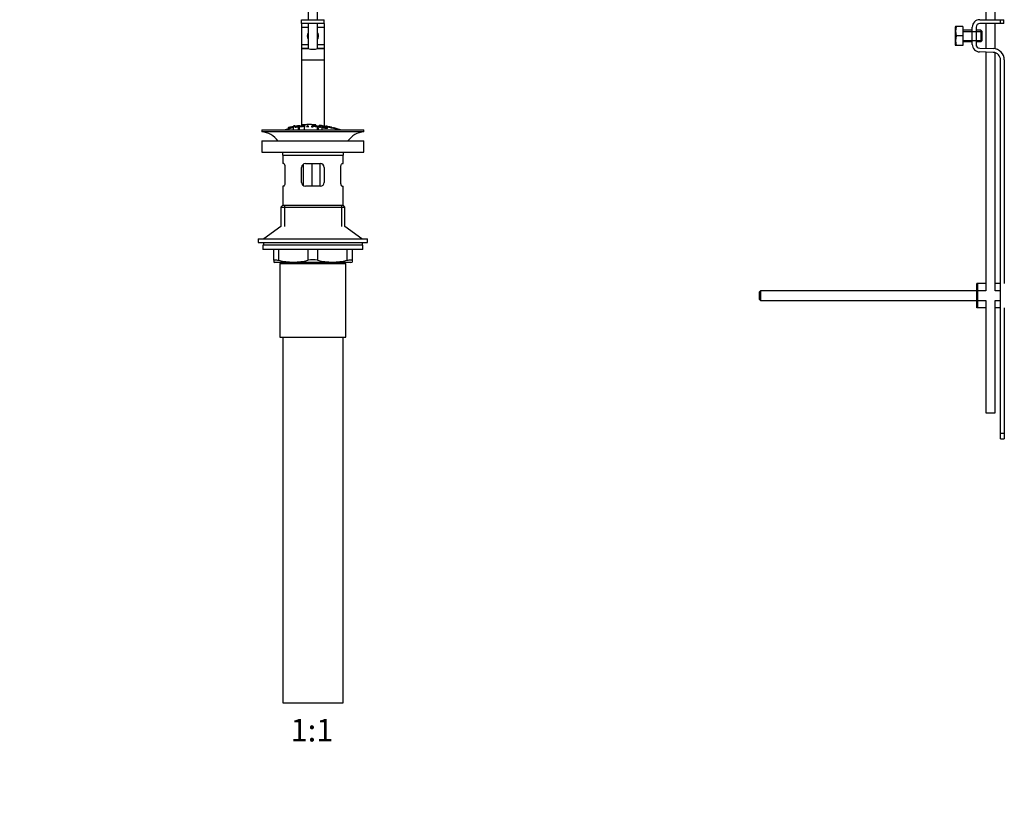
# Model space of a CAD drawing. Units: millimetres. Extents: x -299 to 1620, y 0 to 1573.
# Drawn here: x 524 to 1046, y 443 to 855 of the extents above; entities that cross this region are included whole.
import ezdxf
from ezdxf import colors
from ezdxf.entities.mleader import LeaderData, LeaderLine
from ezdxf.enums import TextEntityAlignment as Align
from ezdxf.math import Vec2, Vec3

# ---------------------------------------------------------------- set-up
doc = ezdxf.new("R2010")
doc.units = ezdxf.units.MM
for name, color, linetype in [('DV1_Défaut', 7, 'Continuous'), ('DV5_Défaut', 7, 'Continuous'), ('Défaut', 7, 'Continuous')]:
    doc.layers.add(name, color=color, linetype=linetype)
doc.styles.add('SEACAD_ArialB', font='arialbd.ttf')

# ---------------------------------------------------------------- blocks, each defined once
blk = doc.blocks.new('_DOT')
at = {"color": 0}
blk.add_line((0, 0), (-1, 0), dxfattribs=at)
at = {"color": 0, "const_width": 0.333}
blk.add_lwpolyline([(-0.1665, 0, 1), (0.1665, 0, 1)], format="xyb", close=True, dxfattribs=at)
blk = doc.blocks.new('SE')
at = {"layer": 'DV1_Défaut', "color": 7, "linetype": 'Continuous'}
for p, q in [((676.72, 875.11), (676.72, 855.11)), ((681.72, 855.11), (681.72, 875.11)), ((673.22, 855.11), (685.2, 855.11)), ((673.22, 853.11), (673.22, 855.11)), ((673.22, 853.11), (673.22, 851.11)), ((685.2, 853.11), (673.22, 853.11)), ((676.72, 853.11), (676.72, 839.73)), ((681.72, 839.74), (681.72, 853.11)), ((685.2, 853.11), (685.2, 855.11)), ((685.2, 855.11), (685.22, 855.11)), ((685.22, 853.11), (685.2, 853.11)), ((685.22, 853.11), (685.22, 855.11)), ((685.22, 853.11), (685.22, 851.11)), ((673.22, 851.11), (673.22, 841.98)), ((673.22, 851.11), (676.72, 851.11)), ((681.72, 851.11), (685.22, 851.11)), ((685.22, 851.11), (685.22, 841.98)), ((673.22, 841.98), (673.22, 839.98)), ((673.22, 841.98), (676.72, 841.98)), ((681.72, 841.98), (685.22, 841.98)), ((685.22, 841.98), (685.22, 839.98)), ((673.22, 839.98), (673.22, 839.75)), ((673.22, 839.98), (676.72, 839.98)), ((673.22, 839.75), (673.22, 833.75)), ((673.22, 839.75), (676.59, 839.75)), ((681.72, 839.98), (685.22, 839.98)), ((681.84, 839.75), (685.22, 839.75)), ((685.22, 839.98), (685.22, 839.75)), ((685.22, 839.75), (685.22, 833.75)), ((673.22, 833.75), (673.22, 798.74)), ((673.22, 833.75), (685.22, 833.75)), ((685.22, 833.75), (685.22, 798.69)), ((673.72, 799.32), (673.72, 799.1)), ((673.72, 799.1), (673.72, 798.77)), ((674.72, 799.38), (674.72, 799.17)), ((674.72, 799.17), (674.72, 798.17)), ((679.72, 799.17), (679.72, 799.38)), ((679.72, 799.17), (679.72, 798.84)), ((680.72, 799.1), (680.72, 799.32)), ((680.72, 799.1), (680.72, 798.78)), ((682.72, 799.13), (682.72, 798.63)), ((652.22, 796.75), (706.22, 796.75)), ((652.22, 796.75), (652.22, 795.75)), ((652.22, 795.75), (706.22, 795.75)), ((666.22, 798.02), (666.22, 797.19)), ((666.72, 798.16), (666.72, 797.31)), ((668.72, 798.7), (668.72, 798.5)), ((668.72, 798.5), (668.72, 796.75)), ((669.72, 798.66), (669.72, 798.86)), ((671.46, 797.87), (671.46, 798.58)), ((671.46, 797.87), (671.46, 796.75)), ((671.72, 798.96), (671.72, 798.6)), ((671.97, 798.56), (671.97, 798.33)), ((671.97, 798.25), (671.97, 797.93)), ((671.97, 797.93), (671.97, 796.75)), ((672.22, 798.65), (672.22, 798.97)), ((674.64, 798.14), (674.64, 796.75)), ((676.39, 798.84), (676.39, 798.52)), ((678.68, 798.18), (678.68, 798.89)), ((679.19, 798.8), (679.19, 798.59)), ((679.19, 798.51), (679.19, 798.16)), ((681.44, 798.03), (681.44, 796.75)), ((681.77, 798.1), (681.77, 798.54)), ((682.08, 797.97), (682.08, 796.75)), ((682.66, 797.91), (682.66, 798.61)), ((683.17, 798.55), (683.17, 797.85)), ((683.9, 798.02), (683.9, 796.75)), ((683.9, 798.02), (684.38, 797.96)), ((684.04, 798.29), (684.04, 798)), ((686.22, 798.61), (686.22, 798.48)), ((686.37, 797.9), (686.37, 797.77)), ((686.86, 797.81), (686.37, 797.9)), ((686.72, 798.51), (686.72, 798.37)), ((686.86, 797.81), (686.86, 797.59)), ((688.72, 798.09), (688.72, 797.96)), ((689.22, 797.85), (689.22, 797.99)), ((706.22, 795.75), (706.22, 796.75)), ((652.22, 790.85), (706.22, 790.85)), ((652.22, 790.85), (652.22, 784.85)), ((706.22, 784.85), (706.22, 790.85)), ((652.22, 784.85), (706.22, 784.85)), ((663.22, 783.25), (695.22, 783.25)), ((663.22, 783.25), (663.22, 778.75)), ((663.72, 778.75), (663.22, 778.75)), ((674.12, 778.41), (674.12, 767.11)), ((675.22, 778.75), (683.22, 778.75)), ((678.66, 778.75), (678.66, 766.75)), ((682.92, 778.75), (682.92, 766.75)), ((694.71, 778.75), (695.22, 778.75)), ((695.22, 778.75), (695.22, 783.25)), ((664.38, 776.75), (664.38, 768.75)), ((673.22, 768.75), (673.22, 776.75)), ((685.22, 776.75), (685.22, 768.75)), ((694.05, 768.75), (694.05, 776.75)), ((663.72, 766.75), (663.22, 766.75)), ((663.22, 766.75), (663.22, 756.75)), ((683.22, 766.75), (675.22, 766.75)), ((694.71, 766.75), (695.22, 766.75)), ((695.22, 756.75), (695.22, 766.75)), ((663.22, 756.75), (662.22, 755.75)), ((662.22, 755.75), (696.22, 755.75)), ((662.22, 755.75), (662.22, 745.39)), ((663.22, 756.75), (695.22, 756.75)), ((664.07, 756.75), (664.07, 745.39)), ((694.36, 756.75), (694.36, 745.39)), ((696.22, 755.75), (695.22, 756.75)), ((696.22, 745.39), (696.22, 755.75)), ((662.22, 745.39), (653.22, 738.85)), ((705.22, 738.85), (696.22, 745.39)), ((650.22, 738.85), (708.22, 738.85)), ((650.22, 738.85), (650.22, 736.85)), ((650.22, 736.85), (708.22, 736.85)), ((652.97, 736.85), (652.97, 735.45)), ((705.47, 735.45), (705.47, 736.85)), ((708.22, 736.85), (708.22, 738.85)), ((705.72, 735.45), (652.72, 735.45)), ((652.72, 735.45), (652.72, 733.25)), ((705.72, 733.25), (652.72, 733.25)), ((658.47, 727.48), (658.47, 733.25)), ((660.97, 733.25), (660.97, 727.48)), ((676.72, 727.48), (676.72, 733.25)), ((681.72, 733.25), (681.72, 727.48)), ((697.47, 727.48), (697.47, 733.25)), ((699.97, 733.25), (699.97, 727.48)), ((705.72, 733.25), (705.72, 735.45)), ((658.47, 727.48), (658.47, 726.53)), ((658.47, 726.53), (659.03, 726.25)), ((699.4, 726.25), (659.03, 726.25)), ((662.22, 726.25), (662.22, 725.75)), ((664.07, 726.25), (664.07, 725.75)), ((694.36, 726.25), (694.36, 725.75)), ((696.22, 725.75), (696.22, 726.25)), ((699.4, 726.25), (699.97, 726.53)), ((699.97, 727.48), (699.97, 726.53)), ((661.72, 725.75), (696.72, 725.75)), ((661.72, 725.75), (661.72, 686.75)), ((696.72, 686.75), (696.72, 725.75)), ((661.72, 686.75), (696.72, 686.75)), ((663.22, 686.75), (663.22, 492.75)), ((695.22, 492.75), (695.22, 686.75)), ((663.22, 492.75), (695.22, 492.75))]:
    blk.add_line(p, q, dxfattribs=at)
for centre, radius, start, end in [((679.22, 846.48), 3, 146.4427, 213.5573), ((679.22, 846.48), 3, 0, 33.5573), ((679.22, 846.48), 3, 326.4427, 0), ((679.22, 852.65), 13.17, 258.5105, 281.4895), ((677.94, 744.52), 54.96, 90.7547, 94.4077), ((674.05, 801.76), 2.67, 262.7603, 284.3658), ((676.49, 744.52), 54.96, 85.5922, 89.2453), ((680.38, 801.76), 2.68, 255.6519, 277.222), ((1604.15, 5172.2), 4469.09, 258.10151, 258.23206), ((676.49, 744.52), 54.96, 82.3889, 83.4877), ((650.61, 783.25), 12.6, 37.0898, 82.6956), ((679.22, 743.69), 55.06, 100.9935, 105.4901), ((677.94, 744.52), 54.96, 98.6067, 99.6614), ((668.77, 801.36), 2.86, 268.887, 289.2546), ((679.22, 743.69), 55.06, 98.1129, 99.9353), ((662.9, 768.61), 33.1, 64.6522, 65.9503), ((679.45, 794.26), 4.27, 62.1176, 93.5017), ((679.85, 793.66), 4.85, 62.6353, 80.2025), ((679.22, 743.69), 55.06, 86.3555, 87.4803), ((679.22, 743.69), 55.06, 74.5099, 75.8427), ((707.82, 783.25), 12.6, 97.3044, 142.9102), ((650.61, 783.25), 12.6, 0, 7.294), ((707.82, 783.25), 12.6, 172.706, 180), ((675.22, 776.75), 2, 90, 180), ((683.22, 776.75), 2, 0, 90), ((675.22, 768.75), 2, 180, 270), ((683.22, 768.75), 2, 270, 0), ((668.84, 759.74), 33.21, 256.2825, 283.7175), ((679.22, 715.92), 11.83, 77.8006, 102.1994), ((689.59, 759.74), 33.21, 256.2825, 283.7175)]:
    blk.add_arc(centre, radius, start, end, dxfattribs=at)
for start_param, end_param in [(2.555907, 3.648508), (-0.506916, 0.585686)]:
    blk.add_ellipse((679.22, 839.8), major_axis=(3, 0), ratio=0.032446, start_param=start_param, end_param=end_param, dxfattribs=at)
for points, knots in [([(679.72, 799.38), (679.3, 799.41), (678.89, 799.43), (678.05, 799.46), (677.64, 799.47), (676.8, 799.47), (676.38, 799.46), (675.55, 799.43), (675.13, 799.41), (674.72, 799.38)], [0, 0, 0, 0, 0.25, 0.25, 0.5, 0.5, 0.75, 0.75, 1, 1, 1, 1]), ([(666.22, 798.01), (666.22, 798.02), (666.22, 798.02), (666.22, 798.02), (666.23, 798.03), (666.24, 798.03), (666.26, 798.04), (666.29, 798.05), (666.32, 798.06), (666.36, 798.07), (666.4, 798.09), (666.44, 798.1), (666.49, 798.11), (666.54, 798.12), (666.6, 798.14), (666.66, 798.15), (666.68, 798.15), (666.7, 798.16), (666.72, 798.16)], [0, 0, 0, 0, 0.066899, 0.066899, 0.066899, 0.274504, 0.274504, 0.274504, 0.486421, 0.486421, 0.486421, 0.703534, 0.703534, 0.703534, 0.924552, 0.924552, 0.924552, 1, 1, 1, 1]), ([(666.72, 798.16), (667.05, 798.23), (667.38, 798.3), (668.05, 798.42), (668.38, 798.48), (668.72, 798.54)], [0, 0, 0, 0, 0.5, 0.5, 1, 1, 1, 1]), ([(669.72, 798.7), (670.05, 798.75), (670.38, 798.8), (671.05, 798.88), (671.38, 798.93), (671.72, 798.96)], [0, 0, 0, 0, 0.5, 0.5, 1, 1, 1, 1]), ([(671.46, 798.58), (672.02, 798.64), (672.58, 798.7), (673.43, 798.76), (673.72, 798.78), (674.2, 798.76), (674.34, 798.73), (674.44, 798.65), (674.4, 798.6), (674.14, 798.49), (673.91, 798.45), (673.38, 798.38), (673.09, 798.36), (672.53, 798.31), (672.25, 798.28), (671.97, 798.25)], [0, 0, 0, 0, 0.25, 0.25, 0.375, 0.375, 0.5, 0.5, 0.625, 0.625, 0.75, 0.75, 0.875, 0.875, 1, 1, 1, 1]), ([(671.97, 797.93), (671.89, 797.92), (671.8, 797.91), (671.63, 797.89), (671.55, 797.88), (671.46, 797.87)], [0, 0, 0, 0, 0.5, 0.5, 1, 1, 1, 1]), ([(671.72, 798.96), (671.77, 798.97), (671.83, 798.97), (671.88, 798.98), (671.93, 798.98), (671.98, 798.99), (672.03, 798.99), (672.07, 798.99), (672.11, 798.99), (672.14, 798.99), (672.17, 798.99), (672.19, 798.99), (672.2, 798.98), (672.21, 798.98), (672.22, 798.98), (672.22, 798.97)], [0, 0, 0, 0, 0.214129, 0.214129, 0.214129, 0.428613, 0.428613, 0.428613, 0.641671, 0.641671, 0.641671, 0.853755, 0.853755, 0.853755, 1, 1, 1, 1]), ([(671.97, 798.33), (672.33, 798.37), (672.69, 798.4), (673.05, 798.43), (673.18, 798.45), (673.31, 798.46), (673.43, 798.48), (673.5, 798.48), (673.57, 798.49), (673.63, 798.51), (673.69, 798.52), (673.74, 798.53), (673.78, 798.54), (673.81, 798.55), (673.84, 798.57), (673.85, 798.58), (673.88, 798.59), (673.89, 798.61), (673.88, 798.63), (673.88, 798.64), (673.87, 798.65), (673.84, 798.66), (673.81, 798.67), (673.76, 798.68), (673.7, 798.69), (673.65, 798.69), (673.59, 798.69), (673.53, 798.69), (673.47, 798.69), (673.41, 798.69), (673.35, 798.69), (673.07, 798.67), (672.8, 798.64), (672.52, 798.62), (672.34, 798.6), (672.15, 798.58), (671.97, 798.56)], [0, 0, 0, 0, 0.231109, 0.231109, 0.231109, 0.315599, 0.315599, 0.315599, 0.361452, 0.361452, 0.361452, 0.407997, 0.407997, 0.407997, 0.449279, 0.449279, 0.449279, 0.510802, 0.510802, 0.510802, 0.56375, 0.56375, 0.56375, 0.617294, 0.617294, 0.617294, 0.663481, 0.663481, 0.663481, 0.70395, 0.70395, 0.70395, 0.882069, 0.882069, 0.882069, 1, 1, 1, 1]), ([(676.39, 798.84), (676.36, 798.81), (676.32, 798.79), (676.22, 798.74), (676.16, 798.71), (675.99, 798.63), (675.87, 798.57), (675.75, 798.51)], [0, 0, 0, 0, 0.25, 0.25, 0.5, 0.5, 1, 1, 1, 1]), ([(675.75, 798.51), (675.97, 798.51), (676.19, 798.52), (676.63, 798.52), (676.85, 798.53), (677.07, 798.53)], [0, 0, 0, 0, 0.5, 0.5, 1, 1, 1, 1]), ([(678.68, 798.89), (679.29, 798.87), (679.91, 798.84), (680.52, 798.8), (680.68, 798.79), (680.84, 798.77), (680.99, 798.76), (681.1, 798.75), (681.2, 798.73), (681.29, 798.72), (681.39, 798.7), (681.47, 798.68), (681.54, 798.66), (681.61, 798.64), (681.67, 798.62), (681.71, 798.6), (681.75, 798.58), (681.77, 798.56), (681.77, 798.54), (681.77, 798.51), (681.75, 798.49), (681.7, 798.48), (681.66, 798.46), (681.59, 798.45), (681.51, 798.44), (681.44, 798.43), (681.35, 798.43), (681.25, 798.43), (681.11, 798.43), (680.96, 798.43), (680.8, 798.43), (680.76, 798.44), (680.72, 798.44), (680.68, 798.44)], [0, 0, 0, 0, 0.340399, 0.340399, 0.340399, 0.428735, 0.428735, 0.428735, 0.488921, 0.488921, 0.488921, 0.549857, 0.549857, 0.549857, 0.619166, 0.619166, 0.619166, 0.688802, 0.688802, 0.688802, 0.760928, 0.760928, 0.760928, 0.828185, 0.828185, 0.828185, 0.887967, 0.887967, 0.887967, 0.976276, 0.976276, 0.976276, 1, 1, 1, 1]), ([(679.19, 798.16), (679.1, 798.17), (679.02, 798.17), (678.85, 798.18), (678.76, 798.18), (678.68, 798.18)], [0, 0, 0, 0, 0.5, 0.5, 1, 1, 1, 1]), ([(679.19, 798.59), (679.59, 798.58), (680, 798.55), (680.41, 798.53), (680.53, 798.52), (680.64, 798.52), (680.75, 798.52), (680.83, 798.51), (680.9, 798.51), (680.96, 798.52), (681.01, 798.52), (681.06, 798.52), (681.1, 798.53), (681.14, 798.53), (681.17, 798.54), (681.19, 798.54), (681.22, 798.55), (681.24, 798.56), (681.24, 798.57), (681.25, 798.59), (681.24, 798.6), (681.22, 798.61), (681.2, 798.62), (681.17, 798.64), (681.12, 798.65), (681.09, 798.66), (681.04, 798.67), (680.99, 798.68), (680.93, 798.69), (680.87, 798.7), (680.81, 798.71), (680.68, 798.72), (680.56, 798.73), (680.43, 798.74), (680.01, 798.77), (679.6, 798.79), (679.19, 798.8)], [0, 0, 0, 0, 0.253281, 0.253281, 0.253281, 0.325224, 0.325224, 0.325224, 0.37194, 0.37194, 0.37194, 0.410177, 0.410177, 0.410177, 0.448282, 0.448282, 0.448282, 0.491287, 0.491287, 0.491287, 0.535371, 0.535371, 0.535371, 0.582029, 0.582029, 0.582029, 0.621941, 0.621941, 0.621941, 0.663591, 0.663591, 0.663591, 0.743208, 0.743208, 0.743208, 1, 1, 1, 1]), ([(682.08, 797.97), (681.97, 797.98), (681.87, 797.99), (681.65, 798.01), (681.55, 798.02), (681.44, 798.03)], [0, 0, 0, 0, 0.5, 0.5, 1, 1, 1, 1]), ([(682.66, 798.61), (682.74, 798.6), (682.83, 798.59), (683, 798.57), (683.08, 798.56), (683.17, 798.55)], [0, 0, 0, 0, 0.5, 0.5, 1, 1, 1, 1]), ([(683.17, 797.85), (683.08, 797.86), (683, 797.87), (682.83, 797.89), (682.74, 797.9), (682.66, 797.91)], [0, 0, 0, 0, 0.5, 0.5, 1, 1, 1, 1]), ([(691.59, 797.36), (691.36, 797.4), (690.85, 797.51), (689.44, 797.81), (688.57, 797.99), (686.81, 798.35), (685.95, 798.53), (684.55, 798.83), (684.04, 798.93), (683.76, 799), (683.72, 799), (683.72, 799)], [0, 0, 0, 0, 0.229631, 0.229631, 0.459263, 0.459263, 0.688894, 0.688894, 0.918526, 0.918526, 1, 1, 1, 1]), ([(686.37, 797.9), (686.34, 797.94), (686.26, 797.99), (685.93, 798.09), (685.7, 798.13), (685.27, 798.2), (685.05, 798.24), (684.66, 798.27), (684.52, 798.25), (684.55, 798.2), (684.6, 798.17), (684.75, 798.13), (684.86, 798.1), (685.16, 798.04), (685.37, 798), (685.99, 797.87), (686.44, 797.77), (687.01, 797.55), (687.05, 797.44), (686.6, 797.37), (686.16, 797.41), (685.3, 797.54), (684.85, 797.62), (684.13, 797.82), (683.91, 797.93), (683.9, 798.02)], [0, 0, 0, 0, 0.0625, 0.0625, 0.125, 0.125, 0.1875, 0.1875, 0.25, 0.25, 0.28125, 0.28125, 0.3125, 0.3125, 0.375, 0.375, 0.5, 0.5, 0.625, 0.625, 0.75, 0.75, 0.875, 0.875, 1, 1, 1, 1]), ([(684.38, 797.96), (684.41, 797.91), (684.47, 797.86), (684.77, 797.76), (684.97, 797.71), (685.39, 797.62), (685.6, 797.59), (686.03, 797.53), (686.25, 797.51), (686.5, 797.54), (686.52, 797.58), (686.28, 797.7), (686.07, 797.75), (685.46, 797.89), (685.02, 797.97), (684.45, 798.1), (684.27, 798.15), (684.06, 798.24), (684.02, 798.28), (684.09, 798.34), (684.2, 798.36), (684.52, 798.36), (684.73, 798.34), (685.36, 798.26), (685.8, 798.19), (686.58, 798), (686.84, 797.89), (686.86, 797.81)], [0, 0, 0, 0, 0.0625, 0.0625, 0.125, 0.125, 0.1875, 0.1875, 0.25, 0.25, 0.3125, 0.3125, 0.375, 0.375, 0.5, 0.5, 0.5625, 0.5625, 0.625, 0.625, 0.6875, 0.6875, 0.75, 0.75, 0.875, 0.875, 1, 1, 1, 1]), ([(686.72, 798.52), (686.66, 798.53), (686.6, 798.54), (686.55, 798.55), (686.5, 798.56), (686.44, 798.57), (686.4, 798.58), (686.36, 798.59), (686.32, 798.6), (686.29, 798.6), (686.26, 798.61), (686.24, 798.61), (686.23, 798.61), (686.22, 798.61), (686.21, 798.61), (686.22, 798.61), (686.23, 798.61), (686.24, 798.6), (686.27, 798.6), (686.29, 798.59), (686.33, 798.59), (686.36, 798.58), (686.4, 798.57), (686.45, 798.56), (686.5, 798.55), (686.55, 798.54), (686.61, 798.53), (686.66, 798.52), (686.68, 798.52), (686.7, 798.52), (686.72, 798.51)], [0, 0, 0, 0, 0.109566, 0.109566, 0.109566, 0.219322, 0.219322, 0.219322, 0.328068, 0.328068, 0.328068, 0.434913, 0.434913, 0.434913, 0.540141, 0.540141, 0.540141, 0.64474, 0.64474, 0.64474, 0.749931, 0.749931, 0.749931, 0.856666, 0.856666, 0.856666, 0.965256, 0.965256, 0.965256, 1, 1, 1, 1]), ([(688.72, 798.1), (688.39, 798.18), (688.05, 798.25), (687.39, 798.39), (687.05, 798.46), (686.72, 798.52)], [0, 0, 0, 0, 0.5, 0.5, 1, 1, 1, 1]), ([(686.72, 798.51), (687.05, 798.45), (687.38, 798.38), (688.05, 798.24), (688.38, 798.17), (688.72, 798.09)], [0, 0, 0, 0, 0.5, 0.5, 1, 1, 1, 1]), ([(688.72, 798.09), (688.77, 798.08), (688.83, 798.07), (688.89, 798.06), (688.94, 798.04), (688.99, 798.03), (689.03, 798.02), (689.08, 798.01), (689.12, 798.01), (689.15, 798), (689.18, 797.99), (689.2, 797.99), (689.21, 797.99), (689.22, 797.98), (689.22, 797.98), (689.21, 797.99), (689.21, 797.99), (689.19, 797.99), (689.16, 798), (689.14, 798.01), (689.11, 798.01), (689.07, 798.02), (689.03, 798.03), (688.98, 798.04), (688.93, 798.05), (688.88, 798.07), (688.83, 798.08), (688.77, 798.09), (688.75, 798.1), (688.74, 798.1), (688.72, 798.1)], [0, 0, 0, 0, 0.110628, 0.110628, 0.110628, 0.221474, 0.221474, 0.221474, 0.330848, 0.330848, 0.330848, 0.437474, 0.437474, 0.437474, 0.541773, 0.541773, 0.541773, 0.645168, 0.645168, 0.645168, 0.749384, 0.749384, 0.749384, 0.855769, 0.855769, 0.855769, 0.964804, 0.964804, 0.964804, 1, 1, 1, 1]), ([(690.72, 797.61), (690.66, 797.62), (690.6, 797.64), (690.55, 797.65), (690.49, 797.67), (690.44, 797.68), (690.4, 797.69), (690.35, 797.7), (690.31, 797.71), (690.28, 797.72), (690.26, 797.73), (690.24, 797.73), (690.23, 797.74), (690.22, 797.74), (690.21, 797.74), (690.22, 797.74), (690.23, 797.73), (690.25, 797.73), (690.27, 797.72), (690.29, 797.71), (690.33, 797.71), (690.36, 797.69), (690.4, 797.68), (690.45, 797.67), (690.5, 797.66), (690.55, 797.64), (690.61, 797.63), (690.66, 797.61), (690.68, 797.61), (690.7, 797.6), (690.72, 797.6)], [0, 0, 0, 0, 0.111933, 0.111933, 0.111933, 0.224119, 0.224119, 0.224119, 0.334253, 0.334253, 0.334253, 0.440597, 0.440597, 0.440597, 0.543765, 0.543765, 0.543765, 0.64572, 0.64572, 0.64572, 0.748785, 0.748785, 0.748785, 0.854767, 0.854767, 0.854767, 0.964342, 0.964342, 0.964342, 1, 1, 1, 1]), ([(692.19, 797.19), (691.94, 797.26), (691.7, 797.34), (691.21, 797.47), (690.96, 797.54), (690.72, 797.61)], [0, 0, 0, 0, 0.5, 0.5, 1, 1, 1, 1]), ([(690.72, 797.6), (690.86, 797.56), (691.01, 797.52), (691.3, 797.44), (691.44, 797.4), (691.59, 797.36)], [0, 0, 0, 0, 0.5, 0.5, 1, 1, 1, 1]), ([(663.72, 778.75), (663.76, 778.75), (663.79, 778.73), (663.87, 778.68), (663.9, 778.65), (663.98, 778.55), (664.01, 778.49), (664.09, 778.35), (664.12, 778.27), (664.19, 778.08), (664.22, 777.98), (664.28, 777.77), (664.3, 777.65), (664.36, 777.29), (664.38, 777.02), (664.38, 776.75)], [0, 0, 0, 0, 0.125, 0.125, 0.25, 0.25, 0.375, 0.375, 0.5, 0.5, 0.625, 0.625, 0.75, 0.75, 1, 1, 1, 1]), ([(694.05, 776.75), (694.05, 776.88), (694.05, 777.01), (694.08, 777.28), (694.09, 777.41), (694.15, 777.77), (694.21, 777.99), (694.34, 778.35), (694.42, 778.5), (694.53, 778.65), (694.57, 778.68), (694.64, 778.73), (694.67, 778.75), (694.71, 778.75)], [0, 0, 0, 0, 0.125, 0.125, 0.25, 0.25, 0.5, 0.5, 0.75, 0.75, 0.875, 0.875, 1, 1, 1, 1]), ([(664.38, 768.75), (664.38, 768.61), (664.38, 768.48), (664.36, 768.22), (664.34, 768.09), (664.28, 767.72), (664.22, 767.5), (664.09, 767.14), (664.01, 766.99), (663.9, 766.85), (663.87, 766.81), (663.79, 766.76), (663.76, 766.75), (663.72, 766.75)], [0, 0, 0, 0, 0.125, 0.125, 0.25, 0.25, 0.5, 0.5, 0.75, 0.75, 0.875, 0.875, 1, 1, 1, 1]), ([(694.71, 766.75), (694.67, 766.75), (694.64, 766.76), (694.57, 766.81), (694.53, 766.85), (694.46, 766.94), (694.42, 767), (694.35, 767.14), (694.31, 767.23), (694.24, 767.41), (694.21, 767.51), (694.16, 767.72), (694.13, 767.84), (694.07, 768.21), (694.05, 768.48), (694.05, 768.75)], [0, 0, 0, 0, 0.125, 0.125, 0.25, 0.25, 0.375, 0.375, 0.5, 0.5, 0.625, 0.625, 0.75, 0.75, 1, 1, 1, 1]), ([(658.47, 727.48), (658.47, 727.57), (658.52, 727.63), (658.69, 727.7), (658.76, 727.72), (658.93, 727.74), (659.03, 727.75), (659.24, 727.75), (659.37, 727.74), (659.64, 727.72), (659.78, 727.7), (660.24, 727.63), (660.59, 727.57), (660.97, 727.48)], [0, 0, 0, 0, 0.25, 0.25, 0.375, 0.375, 0.5, 0.5, 0.625, 0.625, 0.75, 0.75, 1, 1, 1, 1]), ([(697.47, 727.48), (697.84, 727.57), (698.19, 727.63), (698.65, 727.7), (698.8, 727.72), (699.06, 727.74), (699.19, 727.75), (699.4, 727.75), (699.5, 727.74), (699.67, 727.72), (699.74, 727.7), (699.91, 727.63), (699.97, 727.57), (699.97, 727.48)], [0, 0, 0, 0, 0.25, 0.25, 0.375, 0.375, 0.5, 0.5, 0.625, 0.625, 0.75, 0.75, 1, 1, 1, 1])]:
    blk.add_open_spline(points, degree=3, knots=knots, dxfattribs=at)
blk = doc.blocks.new('SE4')
at = {"layer": 'DV5_Défaut', "color": 7, "linetype": 'Continuous'}
for p, q in [((1036.21, 875.11), (1036.21, 855.11)), ((1041.21, 855.11), (1041.21, 875.11)), ((1020.1, 851.48), (1019.98, 851.23)), ((1020.47, 851.48), (1020.1, 851.48)), ((1023.98, 851.48), (1020.47, 851.48)), ((1023.98, 851.48), (1023.98, 846.48)), ((1032.98, 855.11), (1043.98, 855.11)), ((1043.98, 853.11), (1032.98, 853.11)), ((1036.21, 853.11), (1036.21, 839.88)), ((1041.21, 839.62), (1041.21, 853.11)), ((1043.98, 855.11), (1045.71, 855.11)), ((1043.98, 853.11), (1043.98, 855.11)), ((1045.71, 853.11), (1043.98, 853.11)), ((1045.71, 853.11), (1045.71, 855.11)), ((1019.98, 851.23), (1019.98, 841.73)), ((1023.98, 846.48), (1020.47, 846.48)), ((1028.98, 849.48), (1023.98, 849.48)), ((1023.98, 848.87), (1028.98, 848.87)), ((1023.98, 846.48), (1023.98, 841.48)), ((1028.98, 841.98), (1028.98, 851.11)), ((1028.98, 848.87), (1033.98, 848.87)), ((1030.98, 851.11), (1030.98, 841.98)), ((1033.48, 849.48), (1030.98, 849.48)), ((1033.48, 849.48), (1033.48, 843.48)), ((1033.98, 848.98), (1033.48, 849.48)), ((1033.98, 848.98), (1033.98, 843.98)), ((1019.98, 841.73), (1020.1, 841.48)), ((1020.47, 841.48), (1020.1, 841.48)), ((1023.98, 841.48), (1020.47, 841.48)), ((1023.98, 844.1), (1028.98, 844.1)), ((1023.98, 843.48), (1028.98, 843.48)), ((1028.98, 844.1), (1033.98, 844.1)), ((1030.98, 843.48), (1033.48, 843.48)), ((1033.48, 843.48), (1033.98, 843.98)), ((1040.11, 837.75), (1032.85, 837.98)), ((1032.92, 839.98), (1040.17, 839.75)), ((1036.21, 837.88), (1036.21, 711.25)), ((1041.21, 711.25), (1041.21, 837.55)), ((1043.98, 635.75), (1043.98, 833.75)), ((1045.98, 833.75), (1045.98, 715.25)), ((916.58, 711.25), (915.98, 710.65)), ((915.98, 710.65), (915.98, 706.85)), ((916.58, 711.25), (916.58, 706.25)), ((1031.48, 711.25), (916.58, 711.25)), ((1031.98, 715.25), (1031.48, 715.25)), ((1031.48, 702.25), (1031.48, 715.25)), ((1036.21, 715.25), (1031.98, 715.25)), ((1031.98, 702.25), (1031.98, 715.25)), ((1036.21, 711.25), (1031.98, 711.25)), ((1043.98, 715.25), (1041.21, 715.25)), ((1043.98, 711.25), (1041.21, 711.25)), ((915.98, 706.85), (916.58, 706.25)), ((916.58, 706.25), (1031.48, 706.25)), ((1031.98, 706.25), (1036.21, 706.25)), ((1036.21, 706.25), (1036.21, 646.61)), ((1041.21, 646.61), (1041.21, 706.25)), ((1041.21, 706.25), (1043.98, 706.25)), ((1031.98, 702.25), (1031.48, 702.25)), ((1036.21, 702.25), (1031.98, 702.25)), ((1043.98, 702.25), (1041.21, 702.25)), ((1045.98, 702.25), (1045.98, 635.75)), ((1036.21, 646.61), (1041.21, 646.61)), ((1043.98, 632.87), (1043.98, 635.75)), ((1043.98, 635.75), (1045.98, 635.75)), ((1043.98, 632.87), (1045.98, 632.87)), ((1045.98, 635.75), (1045.98, 632.87))]:
    blk.add_line(p, q, dxfattribs=at)
for centre, radius, start, end in [((1028.9, 848.98), 8.8, 163.49, 196.51), ((1032.98, 851.11), 4, 90, 180), ((1032.98, 851.11), 2, 90, 180), ((1028.9, 843.98), 8.8, 163.49, 196.51), ((1032.98, 841.98), 4, 180, 268.1417), ((1032.98, 841.98), 2, 180, 268.1417), ((1039.98, 833.75), 4, 0, 88.1417), ((1039.98, 833.75), 6, 0, 88.1417)]:
    blk.add_arc(centre, radius, start, end, dxfattribs=at)

msp = doc.modelspace()

# ---------------------------------------------------------------- block references
at = {"layer": 'Défaut'}
for name in ['SE', 'SE4']:
    msp.add_blockref(name, (0, 0), dxfattribs=at)

# ---------------------------------------------------------------- texts
at = {"layer": 'Défaut', "color": 7, "linetype": 'Continuous', "style": 'SEACAD_ArialB'}
msp.add_text('1:1', height=12, dxfattribs=at).set_placement((667.35, 484.25), align=Align.TOP_LEFT)

# ---------------------------------------------------------------- leaders
at = {"layer": 'Défaut', "color": 7, "linetype": 'Continuous'}
ml = msp.add_multileader_mtext('Standard', dxfattribs=at)
ml.set_content('{\\pxsm0.9;\\fSolid Edge ISO|b1||i0||c0|p34;\\W1.;14/03/2019\\P}', color=256)
ml.set_leader_properties()
ml.set_arrow_properties(name='DOT')
ml.build(insert=Vec2(0, 0))
ml.multileader.update_dxf_attribs({"leader_type": 0, "dogleg_length": 0, "arrow_head_size": 12})
ctx = ml.context
ctx.base_point, ctx.char_height, ctx.arrow_head_size, ctx.landing_gap_size = Vec3(1215.95, 1565.42), 12, 12, 4.2
notes = []
notes.append((ctx, [(0, (0, 0, 0), (0, 0), (1, 0), 1, [])]))
ctx.mtext.insert = Vec3(1217.95, 1571.54)
for ctx, leaders in notes:
    for number, flags, end, landing, length, lines in leaders:
        leader = LeaderData()
        leader.index, (leader.has_last_leader_line, leader.has_dogleg_vector, leader.attachment_direction) = number, flags
        leader.last_leader_point, leader.dogleg_vector, leader.dogleg_length = Vec3(end), Vec3(landing), length
        for number, points, colour, breaks in lines:
            line = LeaderLine()
            line.index, line.vertices, line.color, line.breaks = number, Vec3.list(points), colors.encode_raw_color(colour), breaks
            leader.lines.append(line)
        ctx.leaders.append(leader)

doc.saveas('drawing.dxf')
